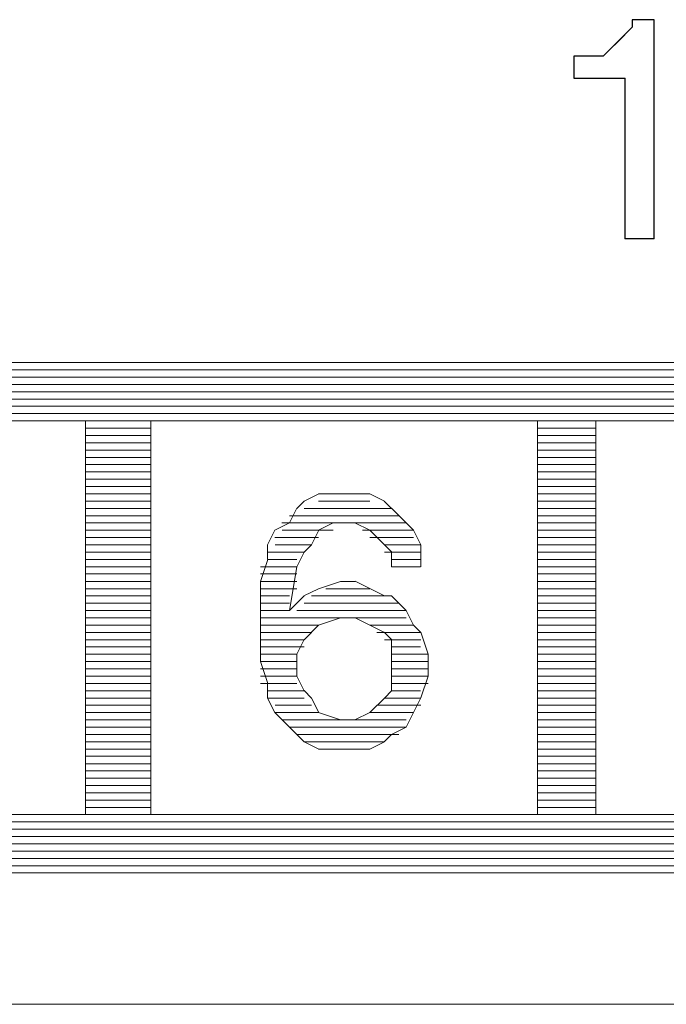
# Model space of a CAD drawing. Units: millimetres. Extents: x 16.8 to 68.5, y -71.6 to -41.6.
# Drawn here: x 35.7 to 36.5, y -46.4 to -45.2 of the extents above; entities that cross this region are included whole.
import ezdxf

# ---------------------------------------------------------------- set-up
doc = ezdxf.new("R2010")
doc.units = ezdxf.units.MM
doc.header["$MEASUREMENT"] = 0
doc.layers.add('Vrstva 1', color=7, linetype='Continuous')

msp = doc.modelspace()

# ---------------------------------------------------------------- linework, layer by layer
at = {"layer": 'Vrstva 1'}
msp.add_open_spline([(36.4618, -45.1523), (36.4618, -45.1523), (36.4618, -45.4257), (36.4618, -45.4257), (36.4618, -45.4257), (36.4618, -45.4257), (36.4251, -45.4257), (36.4251, -45.4257), (36.4251, -45.4257), (36.4251, -45.4257), (36.4251, -45.2253), (36.4251, -45.2253), (36.4251, -45.2253), (36.4251, -45.2253), (36.3616, -45.2253), (36.3616, -45.2253), (36.3616, -45.2253), (36.3616, -45.2253), (36.3616, -45.1978), (36.3616, -45.1978), (36.3616, -45.1978), (36.3616, -45.1978), (36.3705, -45.1978), (36.3705, -45.1978), (36.3705, -45.1978), (36.3705, -45.1978), (36.3888, -45.1978), (36.3888, -45.1978), (36.3888, -45.1978), (36.3888, -45.1978), (36.398, -45.1978), (36.398, -45.1978), (36.398, -45.1978), (36.398, -45.1978), (36.4071, -45.1886), (36.4071, -45.1886), (36.4071, -45.1886), (36.4071, -45.1886), (36.4163, -45.1798), (36.4163, -45.1798), (36.4163, -45.1798), (36.4163, -45.1798), (36.4343, -45.1614), (36.4343, -45.1614), (36.4343, -45.1614), (36.4343, -45.1614), (36.4343, -45.1523), (36.4343, -45.1523), (36.4343, -45.1523), (36.4343, -45.1523), (36.4618, -45.1523), (36.4618, -45.1523)], degree=3, knots=[0, 0, 0, 0, 0.076923, 0.076923, 0.076923, 0.076923, 0.153846, 0.153846, 0.153846, 0.153846, 0.230769, 0.230769, 0.230769, 0.230769, 0.307692, 0.307692, 0.307692, 0.307692, 0.384615, 0.384615, 0.384615, 0.384615, 0.461538, 0.461538, 0.461538, 0.461538, 0.538462, 0.538462, 0.538462, 0.538462, 0.615385, 0.615385, 0.615385, 0.615385, 0.692308, 0.692308, 0.692308, 0.692308, 0.769231, 0.769231, 0.769231, 0.769231, 0.846154, 0.846154, 0.846154, 0.846154, 0.923077, 0.923077, 0.923077, 0.923077, 1, 1, 1, 1], dxfattribs=at)
at = {"layer": 'Vrstva 1', "lineweight": 9}
for points, knots in [([(36.4618, -45.1523), (36.4618, -45.1523), (36.4618, -45.426), (36.4618, -45.426), (36.4618, -45.426), (36.4618, -45.426), (36.4255, -45.426), (36.4255, -45.426), (36.4255, -45.426), (36.4255, -45.426), (36.4255, -45.2253), (36.4255, -45.2253), (36.4255, -45.2253), (36.4255, -45.2253), (36.3616, -45.2253), (36.3616, -45.2253), (36.3616, -45.2253), (36.3616, -45.2253), (36.3616, -45.1978), (36.3616, -45.1978), (36.3616, -45.1978), (36.3616, -45.1978), (36.3705, -45.1978), (36.3705, -45.1978), (36.3705, -45.1978), (36.3705, -45.1978), (36.3888, -45.1978), (36.3888, -45.1978), (36.3888, -45.1978), (36.3888, -45.1978), (36.398, -45.1978), (36.398, -45.1978), (36.398, -45.1978), (36.398, -45.1978), (36.4071, -45.1886), (36.4071, -45.1886), (36.4071, -45.1886), (36.4071, -45.1886), (36.4163, -45.1798), (36.4163, -45.1798), (36.4163, -45.1798), (36.4163, -45.1798), (36.4343, -45.1614), (36.4343, -45.1614), (36.4343, -45.1614), (36.4343, -45.1614), (36.4343, -45.1523), (36.4343, -45.1523), (36.4343, -45.1523), (36.4343, -45.1523), (36.4618, -45.1523), (36.4618, -45.1523)], [0, 0, 0, 0, 0.076923, 0.076923, 0.076923, 0.076923, 0.153846, 0.153846, 0.153846, 0.153846, 0.230769, 0.230769, 0.230769, 0.230769, 0.307692, 0.307692, 0.307692, 0.307692, 0.384615, 0.384615, 0.384615, 0.384615, 0.461538, 0.461538, 0.461538, 0.461538, 0.538462, 0.538462, 0.538462, 0.538462, 0.615385, 0.615385, 0.615385, 0.615385, 0.692308, 0.692308, 0.692308, 0.692308, 0.769231, 0.769231, 0.769231, 0.769231, 0.846154, 0.846154, 0.846154, 0.846154, 0.923077, 0.923077, 0.923077, 0.923077, 1, 1, 1, 1]), ([(36.0241, -45.818), (36.0241, -45.818), (36.0333, -45.8088), (36.0333, -45.8088), (36.0333, -45.8088), (36.0333, -45.8088), (36.0425, -45.7904), (36.0425, -45.7904)], [0, 0, 0, 0, 0.5, 0.5, 0.5, 0.5, 1, 1, 1, 1]), ([(36.0241, -45.8726), (36.0241, -45.8726), (36.0058, -45.891), (36.0058, -45.891), (36.0058, -45.891), (36.0058, -45.891), (36.015, -45.8363), (36.015, -45.8363)], [0, 0, 0, 0, 0.5, 0.5, 0.5, 0.5, 1, 1, 1, 1]), ([(35.9695, -45.9182), (35.9695, -45.9182), (35.9695, -45.8907), (35.9695, -45.8907), (35.9695, -45.8907), (35.9695, -45.8907), (35.9695, -45.8544), (35.9695, -45.8544)], [0, 0, 0, 0, 0.5, 0.5, 0.5, 0.5, 1, 1, 1, 1]), ([(36.1245, -45.8726), (36.1245, -45.8726), (36.1062, -45.8634), (36.1062, -45.8634), (36.1062, -45.8634), (36.1062, -45.8634), (36.0882, -45.8543), (36.0882, -45.8543)], [0, 0, 0, 0, 0.5, 0.5, 0.5, 0.5, 1, 1, 1, 1]), ([(36.1245, -45.9182), (36.1245, -45.9182), (36.1062, -45.909), (36.1062, -45.909), (36.1062, -45.909), (36.1062, -45.909), (36.0882, -45.8999), (36.0882, -45.8999)], [0, 0, 0, 0, 0.5, 0.5, 0.5, 0.5, 1, 1, 1, 1]), ([(36.1336, -45.9456), (36.1336, -45.9456), (36.1336, -45.9273), (36.1336, -45.9273), (36.1336, -45.9273), (36.1336, -45.9273), (36.1244, -45.9181), (36.1244, -45.9181)], [0, 0, 0, 0, 0.5, 0.5, 0.5, 0.5, 1, 1, 1, 1]), ([(36.1062, -46.0641), (36.1062, -46.0641), (36.0878, -46.0641), (36.0878, -46.0641), (36.0878, -46.0641), (36.0878, -46.0641), (36.0698, -46.0641), (36.0698, -46.0641)], [0, 0, 0, 0, 0.5, 0.5, 0.5, 0.5, 1, 1, 1, 1])]:
    msp.add_open_spline(points, degree=3, knots=knots, dxfattribs=at)
for points in [[(36.4345, -45.1523), (36.4345, -45.1523), (36.462, -45.1523), (36.462, -45.1523)], [(36.4345, -45.1523), (36.4345, -45.1523), (36.4345, -45.1614), (36.4345, -45.1614)], [(36.4618, -45.4259), (36.4618, -45.4259), (36.4618, -45.1521), (36.4618, -45.1521)], [(36.4162, -45.1796), (36.4162, -45.1796), (36.4346, -45.1613), (36.4346, -45.1613)], [(36.4162, -45.1796), (36.4162, -45.1796), (36.407, -45.1888), (36.407, -45.1888)], [(36.398, -45.1978), (36.398, -45.1978), (36.4072, -45.1887), (36.4072, -45.1887)], [(36.3614, -45.2253), (36.3614, -45.2253), (36.3614, -45.1977), (36.3614, -45.1977)], [(36.3706, -45.1978), (36.3706, -45.1978), (36.3615, -45.1978), (36.3615, -45.1978)], [(36.3706, -45.1978), (36.3706, -45.1978), (36.389, -45.1978), (36.389, -45.1978)], [(36.3888, -45.1978), (36.3888, -45.1978), (36.398, -45.1978), (36.398, -45.1978)], [(36.3614, -45.2253), (36.3614, -45.2253), (36.4253, -45.2253), (36.4253, -45.2253)], [(36.4254, -45.2253), (36.4254, -45.2253), (36.4254, -45.426), (36.4254, -45.426)], [(36.4254, -45.4259), (36.4254, -45.4259), (36.4617, -45.4259), (36.4617, -45.4259)], [(31.9664, -45.59), (31.9664, -45.59), (36.8721, -45.59), (36.8721, -45.59)], [(36.8357, -45.5809), (36.8357, -45.5809), (32.003, -45.5809), (32.003, -45.5809)], [(36.8903, -45.5991), (36.8903, -45.5991), (31.9483, -45.5991), (31.9483, -45.5991)], [(31.9299, -45.6082), (31.9299, -45.6082), (36.9087, -45.6082), (36.9087, -45.6082)], [(31.9117, -45.6265), (31.9117, -45.6265), (36.9268, -45.6265), (36.9268, -45.6265)], [(36.9177, -45.6173), (36.9177, -45.6173), (31.921, -45.6173), (31.921, -45.6173)], [(36.936, -45.6355), (36.936, -45.6355), (31.9117, -45.6355), (31.9117, -45.6355)], [(31.9026, -45.6446), (31.9026, -45.6446), (36.936, -45.6446), (36.936, -45.6446)], [(36.9451, -45.6538), (36.9451, -45.6538), (31.8934, -45.6538), (31.8934, -45.6538)], [(35.2673, -45.6538), (35.2673, -45.6538), (35.7506, -45.6538), (35.7506, -45.6538)], [(35.7506, -46.1461), (35.7506, -46.1461), (35.7506, -45.6536), (35.7506, -45.6536)], [(35.7506, -45.663), (35.7506, -45.663), (35.8328, -45.663), (35.8328, -45.663)], [(35.8327, -46.1461), (35.8327, -46.1461), (35.8327, -45.6536), (35.8327, -45.6536)], [(35.8327, -45.6538), (35.8327, -45.6538), (36.316, -45.6538), (36.316, -45.6538)], [(36.316, -45.6538), (36.316, -45.6538), (36.316, -46.1463), (36.316, -46.1463)], [(36.316, -45.663), (36.316, -45.663), (36.3886, -45.663), (36.3886, -45.663)], [(36.3888, -45.6538), (36.3888, -45.6538), (36.3888, -46.1463), (36.3888, -46.1463)], [(36.8083, -45.6538), (36.8083, -45.6538), (36.3889, -45.6538), (36.3889, -45.6538)], [(35.7506, -45.672), (35.7506, -45.672), (35.8328, -45.672), (35.8328, -45.672)], [(36.316, -45.672), (36.316, -45.672), (36.3886, -45.672), (36.3886, -45.672)], [(35.7506, -45.6812), (35.7506, -45.6812), (35.8328, -45.6812), (35.8328, -45.6812)], [(36.316, -45.6812), (36.316, -45.6812), (36.3886, -45.6812), (36.3886, -45.6812)], [(35.7506, -45.6902), (35.7506, -45.6902), (35.8328, -45.6902), (35.8328, -45.6902)], [(35.7506, -45.6994), (35.7506, -45.6994), (35.8328, -45.6994), (35.8328, -45.6994)], [(36.316, -45.6902), (36.316, -45.6902), (36.3886, -45.6902), (36.3886, -45.6902)], [(36.316, -45.6994), (36.316, -45.6994), (36.3886, -45.6994), (36.3886, -45.6994)], [(35.7506, -45.7085), (35.7506, -45.7085), (35.8328, -45.7085), (35.8328, -45.7085)], [(36.316, -45.7085), (36.316, -45.7085), (36.3886, -45.7085), (36.3886, -45.7085)], [(35.7506, -45.7176), (35.7506, -45.7176), (35.8328, -45.7176), (35.8328, -45.7176)], [(36.316, -45.7176), (36.316, -45.7176), (36.3886, -45.7176), (36.3886, -45.7176)], [(35.7506, -45.7268), (35.7506, -45.7268), (35.8328, -45.7268), (35.8328, -45.7268)], [(35.7506, -45.7358), (35.7506, -45.7358), (35.8328, -45.7358), (35.8328, -45.7358)], [(36.316, -45.7268), (36.316, -45.7268), (36.3886, -45.7268), (36.3886, -45.7268)], [(36.316, -45.7358), (36.316, -45.7358), (36.3886, -45.7358), (36.3886, -45.7358)], [(35.7506, -45.745), (35.7506, -45.745), (35.8328, -45.745), (35.8328, -45.745)], [(36.0241, -45.7542), (36.0241, -45.7542), (36.0425, -45.745), (36.0425, -45.745)], [(36.0607, -45.745), (36.0607, -45.745), (36.0423, -45.745), (36.0423, -45.745)], [(36.0607, -45.745), (36.0607, -45.745), (36.0879, -45.745), (36.0879, -45.745)], [(36.1062, -45.745), (36.1062, -45.745), (36.0878, -45.745), (36.0878, -45.745)], [(36.1062, -45.745), (36.1062, -45.745), (36.1245, -45.7541), (36.1245, -45.7541)], [(36.316, -45.745), (36.316, -45.745), (36.3886, -45.745), (36.3886, -45.745)], [(35.7506, -45.7542), (35.7506, -45.7542), (35.8328, -45.7542), (35.8328, -45.7542)], [(35.7506, -45.7632), (35.7506, -45.7632), (35.8328, -45.7632), (35.8328, -45.7632)], [(36.0059, -45.7814), (36.0059, -45.7814), (36.0151, -45.7631), (36.0151, -45.7631)], [(36.0151, -45.7632), (36.0151, -45.7632), (36.0242, -45.754), (36.0242, -45.754)], [(36.1336, -45.7632), (36.1336, -45.7632), (36.0242, -45.7632), (36.0242, -45.7632)], [(36.0423, -45.7542), (36.0423, -45.7542), (36.1062, -45.7542), (36.1062, -45.7542)], [(36.1336, -45.7632), (36.1336, -45.7632), (36.1244, -45.754), (36.1244, -45.754)], [(36.1517, -45.7814), (36.1517, -45.7814), (36.1334, -45.7631), (36.1334, -45.7631)], [(36.316, -45.7542), (36.316, -45.7542), (36.3886, -45.7542), (36.3886, -45.7542)], [(36.316, -45.7632), (36.316, -45.7632), (36.3886, -45.7632), (36.3886, -45.7632)], [(35.7506, -45.7723), (35.7506, -45.7723), (35.8328, -45.7723), (35.8328, -45.7723)], [(36.0059, -45.7723), (36.0059, -45.7723), (36.1428, -45.7723), (36.1428, -45.7723)], [(36.316, -45.7723), (36.316, -45.7723), (36.3886, -45.7723), (36.3886, -45.7723)], [(35.7506, -45.7814), (35.7506, -45.7814), (35.8328, -45.7814), (35.8328, -45.7814)], [(35.9877, -45.7906), (35.9877, -45.7906), (36.006, -45.7814), (36.006, -45.7814)], [(36.1517, -45.7814), (36.1517, -45.7814), (35.9965, -45.7814), (35.9965, -45.7814)], [(36.0607, -45.7814), (36.0607, -45.7814), (36.0423, -45.7906), (36.0423, -45.7906)], [(36.0607, -45.7814), (36.0607, -45.7814), (36.0879, -45.7814), (36.0879, -45.7814)], [(36.1062, -45.7906), (36.1062, -45.7906), (36.0878, -45.7814), (36.0878, -45.7814)], [(36.1609, -45.7906), (36.1609, -45.7906), (36.1518, -45.7814), (36.1518, -45.7814)], [(36.316, -45.7814), (36.316, -45.7814), (36.3886, -45.7814), (36.3886, -45.7814)], [(35.7506, -45.7906), (35.7506, -45.7906), (35.8328, -45.7906), (35.8328, -45.7906)], [(35.7506, -45.7997), (35.7506, -45.7997), (35.8328, -45.7997), (35.8328, -45.7997)], [(35.9785, -45.8088), (35.9785, -45.8088), (35.9877, -45.7904), (35.9877, -45.7904)], [(36.0423, -45.7997), (36.0423, -45.7997), (35.9876, -45.7997), (35.9876, -45.7997)], [(36.0607, -45.7906), (36.0607, -45.7906), (35.9968, -45.7906), (35.9968, -45.7906)], [(36.0971, -45.7906), (36.0971, -45.7906), (36.161, -45.7906), (36.161, -45.7906)], [(36.1245, -45.8088), (36.1245, -45.8088), (36.1062, -45.7904), (36.1062, -45.7904)], [(36.1062, -45.7997), (36.1062, -45.7997), (36.1608, -45.7997), (36.1608, -45.7997)], [(36.1701, -45.8088), (36.1701, -45.8088), (36.1609, -45.7904), (36.1609, -45.7904)], [(36.316, -45.7906), (36.316, -45.7906), (36.3886, -45.7906), (36.3886, -45.7906)], [(36.316, -45.7997), (36.316, -45.7997), (36.3886, -45.7997), (36.3886, -45.7997)], [(35.7506, -45.8088), (35.7506, -45.8088), (35.8328, -45.8088), (35.8328, -45.8088)], [(35.9785, -45.827), (35.9785, -45.827), (35.9785, -45.8087), (35.9785, -45.8087)], [(36.0333, -45.8088), (36.0333, -45.8088), (35.9878, -45.8088), (35.9878, -45.8088)], [(36.1245, -45.8088), (36.1245, -45.8088), (36.17, -45.8088), (36.17, -45.8088)], [(36.1245, -45.8088), (36.1245, -45.8088), (36.1337, -45.818), (36.1337, -45.818)], [(36.1701, -45.827), (36.1701, -45.827), (36.1701, -45.8087), (36.1701, -45.8087)], [(36.316, -45.8088), (36.316, -45.8088), (36.3886, -45.8088), (36.3886, -45.8088)], [(35.7506, -45.818), (35.7506, -45.818), (35.8328, -45.818), (35.8328, -45.818)], [(36.0241, -45.818), (36.0241, -45.818), (35.9786, -45.818), (35.9786, -45.818)], [(36.0151, -45.8362), (36.0151, -45.8362), (36.0242, -45.8179), (36.0242, -45.8179)], [(36.1245, -45.818), (36.1245, -45.818), (36.17, -45.818), (36.17, -45.818)], [(36.1336, -45.818), (36.1336, -45.818), (36.1336, -45.8363), (36.1336, -45.8363)], [(36.316, -45.818), (36.316, -45.818), (36.3886, -45.818), (36.3886, -45.818)], [(35.7506, -45.827), (35.7506, -45.827), (35.8328, -45.827), (35.8328, -45.827)], [(35.7506, -45.8362), (35.7506, -45.8362), (35.8328, -45.8362), (35.8328, -45.8362)], [(35.9695, -45.8544), (35.9695, -45.8544), (35.9787, -45.8269), (35.9787, -45.8269)], [(36.0151, -45.8362), (36.0151, -45.8362), (35.9696, -45.8362), (35.9696, -45.8362)], [(36.0151, -45.827), (36.0151, -45.827), (35.9787, -45.827), (35.9787, -45.827)], [(36.1336, -45.827), (36.1336, -45.827), (36.1699, -45.827), (36.1699, -45.827)], [(36.1336, -45.8362), (36.1336, -45.8362), (36.1699, -45.8362), (36.1699, -45.8362)], [(36.1336, -45.8362), (36.1336, -45.8362), (36.1699, -45.8362), (36.1699, -45.8362)], [(36.1701, -45.827), (36.1701, -45.827), (36.1701, -45.8362), (36.1701, -45.8362)], [(36.316, -45.827), (36.316, -45.827), (36.3886, -45.827), (36.3886, -45.827)], [(36.316, -45.8362), (36.316, -45.8362), (36.3886, -45.8362), (36.3886, -45.8362)], [(35.7506, -45.8452), (35.7506, -45.8452), (35.8328, -45.8452), (35.8328, -45.8452)], [(35.9695, -45.8452), (35.9695, -45.8452), (36.015, -45.8452), (36.015, -45.8452)], [(36.316, -45.8452), (36.316, -45.8452), (36.3886, -45.8452), (36.3886, -45.8452)], [(35.7506, -45.8544), (35.7506, -45.8544), (35.8328, -45.8544), (35.8328, -45.8544)], [(36.0151, -45.8544), (36.0151, -45.8544), (35.9696, -45.8544), (35.9696, -45.8544)], [(36.0423, -45.8636), (36.0423, -45.8636), (36.0698, -45.8544), (36.0698, -45.8544)], [(36.0698, -45.8544), (36.0698, -45.8544), (36.0881, -45.8544), (36.0881, -45.8544)], [(36.316, -45.8544), (36.316, -45.8544), (36.3886, -45.8544), (36.3886, -45.8544)], [(35.7506, -45.8636), (35.7506, -45.8636), (35.8328, -45.8636), (35.8328, -45.8636)], [(35.7506, -45.8726), (35.7506, -45.8726), (35.8328, -45.8726), (35.8328, -45.8726)], [(36.0151, -45.8636), (36.0151, -45.8636), (35.9696, -45.8636), (35.9696, -45.8636)], [(36.0059, -45.8726), (36.0059, -45.8726), (35.9696, -45.8726), (35.9696, -45.8726)], [(36.0423, -45.8636), (36.0423, -45.8636), (36.024, -45.8727), (36.024, -45.8727)], [(36.0333, -45.8726), (36.0333, -45.8726), (36.1247, -45.8726), (36.1247, -45.8726)], [(36.0515, -45.8636), (36.0515, -45.8636), (36.1062, -45.8636), (36.1062, -45.8636)], [(36.1245, -45.8726), (36.1245, -45.8726), (36.1337, -45.8726), (36.1337, -45.8726)], [(36.1336, -45.8726), (36.1336, -45.8726), (36.1519, -45.891), (36.1519, -45.891)], [(36.316, -45.8636), (36.316, -45.8636), (36.3886, -45.8636), (36.3886, -45.8636)], [(36.316, -45.8726), (36.316, -45.8726), (36.3886, -45.8726), (36.3886, -45.8726)], [(35.7506, -45.8818), (35.7506, -45.8818), (35.8328, -45.8818), (35.8328, -45.8818)], [(36.0059, -45.8818), (36.0059, -45.8818), (35.9696, -45.8818), (35.9696, -45.8818)], [(36.0241, -45.8818), (36.0241, -45.8818), (36.1427, -45.8818), (36.1427, -45.8818)], [(36.316, -45.8818), (36.316, -45.8818), (36.3886, -45.8818), (36.3886, -45.8818)], [(35.7506, -45.8908), (35.7506, -45.8908), (35.8328, -45.8908), (35.8328, -45.8908)], [(35.9695, -45.8908), (35.9695, -45.8908), (36.0058, -45.8908), (36.0058, -45.8908)], [(36.0151, -45.8908), (36.0151, -45.8908), (36.152, -45.8908), (36.152, -45.8908)], [(36.1517, -45.8908), (36.1517, -45.8908), (36.1609, -45.9092), (36.1609, -45.9092)], [(36.316, -45.8908), (36.316, -45.8908), (36.3886, -45.8908), (36.3886, -45.8908)], [(35.7506, -45.9001), (35.7506, -45.9001), (35.8328, -45.9001), (35.8328, -45.9001)], [(35.7506, -45.9092), (35.7506, -45.9092), (35.8328, -45.9092), (35.8328, -45.9092)], [(36.1517, -45.9001), (36.1517, -45.9001), (35.9694, -45.9001), (35.9694, -45.9001)], [(36.0423, -45.9092), (36.0423, -45.9092), (35.9696, -45.9092), (35.9696, -45.9092)], [(36.0423, -45.9092), (36.0423, -45.9092), (36.0331, -45.9184), (36.0331, -45.9184)], [(36.0698, -45.9001), (36.0698, -45.9001), (36.0422, -45.9092), (36.0422, -45.9092)], [(36.088, -45.9001), (36.088, -45.9001), (36.0696, -45.9001), (36.0696, -45.9001)], [(36.1062, -45.9092), (36.1062, -45.9092), (36.1608, -45.9092), (36.1608, -45.9092)], [(36.1609, -45.9092), (36.1609, -45.9092), (36.1701, -45.9184), (36.1701, -45.9184)], [(36.316, -45.9001), (36.316, -45.9001), (36.3886, -45.9001), (36.3886, -45.9001)], [(36.316, -45.9092), (36.316, -45.9092), (36.3886, -45.9092), (36.3886, -45.9092)], [(35.7506, -45.9182), (35.7506, -45.9182), (35.8328, -45.9182), (35.8328, -45.9182)], [(36.0333, -45.9182), (36.0333, -45.9182), (35.9695, -45.9182), (35.9695, -45.9182)], [(35.9695, -45.9182), (35.9695, -45.9182), (35.9695, -45.9546), (35.9695, -45.9546)], [(36.0241, -45.9274), (36.0241, -45.9274), (36.0333, -45.9183), (36.0333, -45.9183)], [(36.1153, -45.9182), (36.1153, -45.9182), (36.17, -45.9182), (36.17, -45.9182)], [(36.1791, -45.9456), (36.1791, -45.9456), (36.17, -45.9181), (36.17, -45.9181)], [(36.316, -45.9182), (36.316, -45.9182), (36.3886, -45.9182), (36.3886, -45.9182)], [(35.7506, -45.9274), (35.7506, -45.9274), (35.8328, -45.9274), (35.8328, -45.9274)], [(36.0241, -45.9274), (36.0241, -45.9274), (35.9695, -45.9274), (35.9695, -45.9274)], [(36.0151, -45.9456), (36.0151, -45.9456), (36.0242, -45.9273), (36.0242, -45.9273)], [(36.1245, -45.9274), (36.1245, -45.9274), (36.17, -45.9274), (36.17, -45.9274)], [(36.316, -45.9274), (36.316, -45.9274), (36.3886, -45.9274), (36.3886, -45.9274)], [(35.7506, -45.9364), (35.7506, -45.9364), (35.8328, -45.9364), (35.8328, -45.9364)], [(35.7506, -45.9456), (35.7506, -45.9456), (35.8328, -45.9456), (35.8328, -45.9456)], [(36.0241, -45.9364), (36.0241, -45.9364), (35.9695, -45.9364), (35.9695, -45.9364)], [(36.0151, -45.9456), (36.0151, -45.9456), (35.9696, -45.9456), (35.9696, -45.9456)], [(36.0151, -45.9456), (36.0151, -45.9456), (36.0151, -45.9731), (36.0151, -45.9731)], [(36.1336, -45.9364), (36.1336, -45.9364), (36.1699, -45.9364), (36.1699, -45.9364)], [(36.1336, -45.973), (36.1336, -45.973), (36.1336, -45.9455), (36.1336, -45.9455)], [(36.1336, -45.9456), (36.1336, -45.9456), (36.1791, -45.9456), (36.1791, -45.9456)], [(36.1791, -45.9456), (36.1791, -45.9456), (36.1791, -45.9731), (36.1791, -45.9731)], [(36.316, -45.9364), (36.316, -45.9364), (36.3886, -45.9364), (36.3886, -45.9364)], [(36.316, -45.9456), (36.316, -45.9456), (36.3886, -45.9456), (36.3886, -45.9456)], [(35.7506, -45.9547), (35.7506, -45.9547), (35.8328, -45.9547), (35.8328, -45.9547)], [(35.9695, -45.9547), (35.9695, -45.9547), (35.9787, -45.9822), (35.9787, -45.9822)], [(36.0151, -45.9547), (36.0151, -45.9547), (35.9696, -45.9547), (35.9696, -45.9547)], [(36.1336, -45.9547), (36.1336, -45.9547), (36.1791, -45.9547), (36.1791, -45.9547)], [(36.316, -45.9547), (36.316, -45.9547), (36.3886, -45.9547), (36.3886, -45.9547)], [(35.7506, -45.9638), (35.7506, -45.9638), (35.8328, -45.9638), (35.8328, -45.9638)], [(35.7506, -45.973), (35.7506, -45.973), (35.8328, -45.973), (35.8328, -45.973)], [(36.0151, -45.9638), (36.0151, -45.9638), (35.9696, -45.9638), (35.9696, -45.9638)], [(36.0151, -45.973), (36.0151, -45.973), (35.9696, -45.973), (35.9696, -45.973)], [(36.0151, -45.973), (36.0151, -45.973), (36.0242, -45.9914), (36.0242, -45.9914)], [(36.1336, -45.9638), (36.1336, -45.9638), (36.1791, -45.9638), (36.1791, -45.9638)], [(36.1336, -45.973), (36.1336, -45.973), (36.1791, -45.973), (36.1791, -45.973)], [(36.1336, -45.973), (36.1336, -45.973), (36.1336, -45.9914), (36.1336, -45.9914)], [(36.1791, -45.973), (36.1791, -45.973), (36.17, -46.0002), (36.17, -46.0002)], [(36.316, -45.9638), (36.316, -45.9638), (36.3886, -45.9638), (36.3886, -45.9638)], [(36.316, -45.973), (36.316, -45.973), (36.3886, -45.973), (36.3886, -45.973)], [(35.7506, -45.982), (35.7506, -45.982), (35.8328, -45.982), (35.8328, -45.982)], [(36.0151, -45.982), (36.0151, -45.982), (35.9696, -45.982), (35.9696, -45.982)], [(35.9785, -45.982), (35.9785, -45.982), (35.9785, -46.0004), (35.9785, -46.0004)], [(36.1336, -45.982), (36.1336, -45.982), (36.1791, -45.982), (36.1791, -45.982)], [(36.316, -45.982), (36.316, -45.982), (36.3886, -45.982), (36.3886, -45.982)], [(35.7506, -45.9912), (35.7506, -45.9912), (35.8328, -45.9912), (35.8328, -45.9912)], [(36.0241, -45.9912), (36.0241, -45.9912), (35.9786, -45.9912), (35.9786, -45.9912)], [(36.0333, -46.0003), (36.0333, -46.0003), (36.0241, -45.9911), (36.0241, -45.9911)], [(36.1245, -46.0003), (36.1245, -46.0003), (36.1337, -45.9911), (36.1337, -45.9911)], [(36.1336, -45.9912), (36.1336, -45.9912), (36.1699, -45.9912), (36.1699, -45.9912)], [(36.316, -45.9912), (36.316, -45.9912), (36.3886, -45.9912), (36.3886, -45.9912)], [(35.7506, -46.0003), (35.7506, -46.0003), (35.8328, -46.0003), (35.8328, -46.0003)], [(35.7506, -46.0094), (35.7506, -46.0094), (35.8328, -46.0094), (35.8328, -46.0094)], [(35.9785, -46.0003), (35.9785, -46.0003), (35.9877, -46.0186), (35.9877, -46.0186)], [(36.0241, -46.0003), (36.0241, -46.0003), (35.9786, -46.0003), (35.9786, -46.0003)], [(36.0333, -46.0094), (36.0333, -46.0094), (35.9878, -46.0094), (35.9878, -46.0094)], [(36.0333, -46.0003), (36.0333, -46.0003), (36.0425, -46.0186), (36.0425, -46.0186)], [(36.1245, -46.0003), (36.1245, -46.0003), (36.1062, -46.0186), (36.1062, -46.0186)], [(36.1153, -46.0094), (36.1153, -46.0094), (36.17, -46.0094), (36.17, -46.0094)], [(36.1245, -46.0003), (36.1245, -46.0003), (36.17, -46.0003), (36.17, -46.0003)], [(36.1609, -46.0185), (36.1609, -46.0185), (36.1701, -46.0001), (36.1701, -46.0001)], [(36.316, -46.0003), (36.316, -46.0003), (36.3886, -46.0003), (36.3886, -46.0003)], [(36.316, -46.0094), (36.316, -46.0094), (36.3886, -46.0094), (36.3886, -46.0094)], [(35.7506, -46.0185), (35.7506, -46.0185), (35.8328, -46.0185), (35.8328, -46.0185)], [(36.0423, -46.0185), (36.0423, -46.0185), (35.9876, -46.0185), (35.9876, -46.0185)], [(35.9877, -46.0185), (35.9877, -46.0185), (36.006, -46.0368), (36.006, -46.0368)], [(36.0698, -46.0277), (36.0698, -46.0277), (36.0422, -46.0185), (36.0422, -46.0185)], [(36.1062, -46.0185), (36.1062, -46.0185), (36.0878, -46.0277), (36.0878, -46.0277)], [(36.1062, -46.0185), (36.1062, -46.0185), (36.1608, -46.0185), (36.1608, -46.0185)], [(36.1517, -46.0368), (36.1517, -46.0368), (36.1609, -46.0185), (36.1609, -46.0185)], [(36.316, -46.0185), (36.316, -46.0185), (36.3886, -46.0185), (36.3886, -46.0185)], [(35.7506, -46.0277), (35.7506, -46.0277), (35.8328, -46.0277), (35.8328, -46.0277)], [(35.9968, -46.0277), (35.9968, -46.0277), (36.0698, -46.0277), (36.0698, -46.0277)], [(36.0698, -46.0277), (36.0698, -46.0277), (36.0881, -46.0277), (36.0881, -46.0277)], [(36.088, -46.0277), (36.088, -46.0277), (36.1518, -46.0277), (36.1518, -46.0277)], [(36.316, -46.0277), (36.316, -46.0277), (36.3886, -46.0277), (36.3886, -46.0277)], [(35.7506, -46.0368), (35.7506, -46.0368), (35.8328, -46.0368), (35.8328, -46.0368)], [(35.7506, -46.0459), (35.7506, -46.0459), (35.8328, -46.0459), (35.8328, -46.0459)], [(36.0059, -46.0368), (36.0059, -46.0368), (36.0151, -46.046), (36.0151, -46.046)], [(36.1517, -46.0368), (36.1517, -46.0368), (36.006, -46.0368), (36.006, -46.0368)], [(36.0151, -46.0459), (36.0151, -46.0459), (36.1428, -46.0459), (36.1428, -46.0459)], [(36.0151, -46.0459), (36.0151, -46.0459), (36.0242, -46.055), (36.0242, -46.055)], [(36.1336, -46.0459), (36.1336, -46.0459), (36.1244, -46.055), (36.1244, -46.055)], [(36.1517, -46.0368), (36.1517, -46.0368), (36.1334, -46.046), (36.1334, -46.046)], [(36.316, -46.0368), (36.316, -46.0368), (36.3886, -46.0368), (36.3886, -46.0368)], [(36.316, -46.0459), (36.316, -46.0459), (36.3886, -46.0459), (36.3886, -46.0459)], [(35.7506, -46.055), (35.7506, -46.055), (35.8328, -46.055), (35.8328, -46.055)], [(36.0241, -46.055), (36.0241, -46.055), (36.0425, -46.0642), (36.0425, -46.0642)], [(36.1245, -46.055), (36.1245, -46.055), (36.0243, -46.055), (36.0243, -46.055)], [(36.1062, -46.0641), (36.1062, -46.0641), (36.1245, -46.0549), (36.1245, -46.0549)], [(36.316, -46.055), (36.316, -46.055), (36.3886, -46.055), (36.3886, -46.055)], [(35.7506, -46.0641), (35.7506, -46.0641), (35.8328, -46.0641), (35.8328, -46.0641)], [(36.0423, -46.0641), (36.0423, -46.0641), (36.0698, -46.0641), (36.0698, -46.0641)], [(36.0515, -46.0641), (36.0515, -46.0641), (36.1062, -46.0641), (36.1062, -46.0641)], [(36.316, -46.0641), (36.316, -46.0641), (36.3886, -46.0641), (36.3886, -46.0641)], [(35.7506, -46.0732), (35.7506, -46.0732), (35.8328, -46.0732), (35.8328, -46.0732)], [(35.7506, -46.0824), (35.7506, -46.0824), (35.8328, -46.0824), (35.8328, -46.0824)], [(36.316, -46.0732), (36.316, -46.0732), (36.3886, -46.0732), (36.3886, -46.0732)], [(36.316, -46.0824), (36.316, -46.0824), (36.3886, -46.0824), (36.3886, -46.0824)], [(35.7506, -46.0915), (35.7506, -46.0915), (35.8328, -46.0915), (35.8328, -46.0915)], [(36.316, -46.0915), (36.316, -46.0915), (36.3886, -46.0915), (36.3886, -46.0915)], [(35.7506, -46.1007), (35.7506, -46.1007), (35.8328, -46.1007), (35.8328, -46.1007)], [(36.316, -46.1007), (36.316, -46.1007), (36.3886, -46.1007), (36.3886, -46.1007)], [(35.7506, -46.1097), (35.7506, -46.1097), (35.8328, -46.1097), (35.8328, -46.1097)], [(35.7506, -46.1189), (35.7506, -46.1189), (35.8328, -46.1189), (35.8328, -46.1189)], [(36.316, -46.1097), (36.316, -46.1097), (36.3886, -46.1097), (36.3886, -46.1097)], [(36.316, -46.1189), (36.316, -46.1189), (36.3886, -46.1189), (36.3886, -46.1189)], [(35.7506, -46.1281), (35.7506, -46.1281), (35.8328, -46.1281), (35.8328, -46.1281)], [(36.316, -46.1281), (36.316, -46.1281), (36.3886, -46.1281), (36.3886, -46.1281)], [(35.7506, -46.137), (35.7506, -46.137), (35.8328, -46.137), (35.8328, -46.137)], [(36.316, -46.137), (36.316, -46.137), (36.3886, -46.137), (36.3886, -46.137)], [(36.9451, -46.1553), (36.9451, -46.1553), (31.9025, -46.1553), (31.9025, -46.1553)], [(35.7506, -46.1461), (35.7506, -46.1461), (35.2673, -46.1461), (35.2673, -46.1461)], [(35.7506, -46.1461), (35.7506, -46.1461), (35.8328, -46.1461), (35.8328, -46.1461)], [(35.8327, -46.1461), (35.8327, -46.1461), (36.316, -46.1461), (36.316, -46.1461)], [(36.316, -46.1461), (36.316, -46.1461), (36.3886, -46.1461), (36.3886, -46.1461)], [(36.3888, -46.1461), (36.3888, -46.1461), (36.8083, -46.1461), (36.8083, -46.1461)], [(31.9026, -46.1645), (31.9026, -46.1645), (36.936, -46.1645), (36.936, -46.1645)], [(36.936, -46.1735), (36.936, -46.1735), (31.9117, -46.1735), (31.9117, -46.1735)], [(31.9208, -46.1827), (31.9208, -46.1827), (36.927, -46.1827), (36.927, -46.1827)], [(36.9177, -46.1917), (36.9177, -46.1917), (31.9298, -46.1917), (31.9298, -46.1917)], [(31.939, -46.2009), (31.939, -46.2009), (36.8997, -46.2009), (36.8997, -46.2009)], [(36.8903, -46.2101), (36.8903, -46.2101), (31.9571, -46.2101), (31.9571, -46.2101)], [(31.9846, -46.2191), (31.9846, -46.2191), (36.8539, -46.2191), (36.8539, -46.2191)], [(32.0029, -46.2191), (32.0029, -46.2191), (36.8356, -46.2191), (36.8356, -46.2191)], [(30.1519, -46.3833), (30.1519, -46.3833), (38.7413, -46.3833), (38.7413, -46.3833)]]:
    msp.add_open_spline(points, degree=3, dxfattribs=at)

doc.saveas('drawing.dxf')
